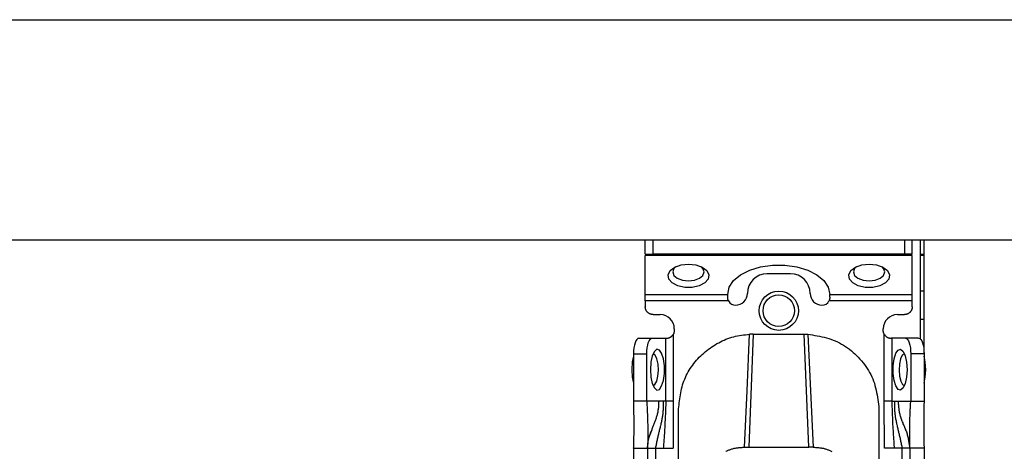
# Model space of a CAD drawing. Extents: x 328 to 4839, y 153 to 3174.
# Drawn here: x 1555 to 1681, y 986 to 1041 of the extents above; entities that cross this region are included whole.
import ezdxf

# ---------------------------------------------------------------- set-up
doc = ezdxf.new("R2010")
doc.units = 0
doc.layers.get('0').update_dxf_attribs({"linetype": 'CONTINUOUS'})

msp = doc.modelspace()

# ---------------------------------------------------------------- linework, layer by layer
at = {"color": 7, "linetype": 'CONTINUOUS'}
for p, q in [((1179.37, 1040.93), (3180.37, 1040.93)), ((1179.37, 1012.93), (3180.37, 1012.93)), ((1635.12, 1011.13), (1635.12, 1012.93)), ((1636.12, 1011.13), (1636.12, 1012.93)), ((1668.12, 1012.93), (1668.12, 1011.13)), ((1669.12, 1011.13), (1669.12, 1012.93)), ((1670.12, 1012.93), (1670.12, 1000.36)), ((1670.62, 998.43), (1670.62, 1012.93)), ((1635.12, 1011.13), (1636.12, 1011.13)), ((1669.12, 1010.95), (1635.12, 1010.95)), ((1635.12, 1005.99), (1635.12, 1010.95)), ((1668.12, 1011.13), (1636.12, 1011.13)), ((1669.12, 1011.13), (1668.12, 1011.13)), ((1669.12, 1005.99), (1669.12, 1010.95)), ((1670.62, 1010.93), (1670.12, 1010.93)), ((1653.62, 1008.63), (1650.62, 1008.63)), ((1635.12, 1005.99), (1645.62, 1005.99)), ((1645.62, 1005.99), (1645.62, 1006.01)), ((1645.62, 1005.63), (1645.62, 1005.99)), ((1658.62, 1005.99), (1658.62, 1006.01)), ((1658.62, 1005.99), (1669.12, 1005.99)), ((1658.62, 1005.63), (1658.62, 1005.99)), ((1670.62, 1006.43), (1670.12, 1006.43)), ((1645.73, 1005.17), (1635.12, 1005.17)), ((1635.12, 1005.17), (1635.12, 1004.43)), ((1669.12, 1005.17), (1658.51, 1005.17)), ((1669.12, 1004.43), (1669.12, 1005.17)), ((1636.12, 1003.43), (1637.02, 1003.43)), ((1667.22, 1003.43), (1668.12, 1003.43)), ((1670.62, 1002.83), (1670.12, 1002.83)), ((1634.3, 1000.43), (1635.99, 1000.43)), ((1635.99, 1000.43), (1637.73, 1000.43)), ((1637.73, 992.43), (1637.73, 1000.43)), ((1637.73, 1000.43), (1637.82, 1000.43)), ((1638.67, 1000.91), (1638.67, 992.43)), ((1638.82, 1001.63), (1638.82, 1001.43)), ((1648.87, 1000.95), (1648.3, 986.57)), ((1648.87, 1000.95), (1648.41, 1000.94)), ((1648.87, 1000.95), (1655.37, 1000.95)), ((1655.94, 986.57), (1655.37, 1000.95)), ((1655.37, 1000.95), (1655.83, 1000.94)), ((1665.42, 1001.43), (1665.42, 1001.63)), ((1665.56, 992.43), (1665.56, 1000.91)), ((1666.5, 1000.43), (1666.42, 1000.43)), ((1666.5, 1000.43), (1666.5, 992.43)), ((1668.24, 1000.43), (1666.5, 1000.43)), ((1669.93, 1000.43), (1668.24, 1000.43)), ((1633.62, 998.43), (1633.62, 992.43)), ((1633.62, 998.43), (1635.31, 998.43)), ((1635.31, 992.43), (1635.31, 998.43)), ((1668.93, 998.43), (1668.93, 992.43)), ((1670.62, 998.43), (1668.93, 998.43)), ((1670.62, 998.43), (1670.62, 992.43)), ((1635.31, 992.43), (1633.62, 992.43)), ((1636.88, 992.43), (1635.31, 992.43)), ((1637.4, 992.43), (1636.88, 992.43)), ((1637.73, 992.43), (1637.4, 992.43)), ((1638.67, 992.43), (1638.67, 986.43)), ((1665.57, 986.43), (1665.56, 992.43)), ((1666.5, 992.43), (1666.84, 992.43)), ((1666.84, 992.43), (1667.36, 992.43)), ((1667.36, 992.43), (1668.93, 992.43)), ((1668.93, 992.43), (1670.62, 992.43)), ((1639.37, 983.43), (1639.37, 991.45)), ((1664.87, 991.45), (1664.87, 983.43)), ((1633.62, 986.43), (1633.62, 986.49)), ((1633.62, 986.43), (1635.42, 986.43)), ((1633.62, 986.43), (1633.62, 943.93)), ((1635.42, 986.43), (1635.42, 943.93)), ((1636.42, 986.43), (1637.42, 986.43)), ((1636.42, 986.43), (1636.42, 943.93)), ((1637.42, 986.43), (1638.67, 986.43)), ((1647.76, 986.57), (1648.3, 986.57)), ((1648.3, 986.57), (1655.94, 986.57)), ((1656.48, 986.57), (1655.94, 986.57)), ((1666.82, 986.43), (1665.57, 986.43)), ((1667.82, 986.43), (1666.82, 986.43)), ((1667.82, 943.93), (1667.82, 986.43)), ((1670.62, 986.43), (1668.82, 986.43)), ((1668.82, 986.43), (1668.82, 943.93)), ((1670.62, 986.43), (1670.62, 943.93))]:
    msp.add_line(p, q, dxfattribs=at)
at = {"color": 8, "linetype": 'CONTINUOUS'}
msp.add_line((1670.12, 1011.13), (1670.62, 1011.13), dxfattribs=at)
at = {"color": 7, "linetype": 'CONTINUOUS', "flags": 128}
for points in [[(1640.62, 1009.86), (1641.56, 1009.76), (1642.37, 1009.47), (1642.95, 1009.03), (1643.21, 1008.51), (1643.12, 1007.96), (1642.69, 1007.47), (1641.99, 1007.1), (1641.1, 1006.9), (1640.14, 1006.9), (1639.25, 1007.1), (1638.54, 1007.47), (1638.12, 1007.96), (1638.03, 1008.51), (1638.29, 1009.03), (1638.87, 1009.47), (1639.68, 1009.76), (1640.62, 1009.86)], [(1639.01, 1009.54), (1638.77, 1009.3), (1638.62, 1008.86), (1638.77, 1008.42), (1639.2, 1008.05), (1639.85, 1007.8), (1640.62, 1007.71), (1641.38, 1007.8), (1642.03, 1008.05), (1642.47, 1008.42), (1642.62, 1008.86), (1642.47, 1009.3), (1642.23, 1009.54)], [(1645.62, 1006.01), (1645.81, 1006.91), (1646.36, 1007.75), (1647.25, 1008.49), (1648.43, 1009.08), (1649.81, 1009.5), (1651.34, 1009.72), (1652.9, 1009.72), (1654.42, 1009.5), (1655.81, 1009.08), (1656.98, 1008.49), (1657.87, 1007.75), (1658.43, 1006.91), (1658.62, 1006.01)], [(1663.62, 1009.86), (1664.56, 1009.76), (1665.37, 1009.47), (1665.95, 1009.03), (1666.21, 1008.51), (1666.12, 1007.96), (1665.69, 1007.47), (1664.99, 1007.1), (1664.1, 1006.9), (1663.14, 1006.9), (1662.25, 1007.1), (1661.54, 1007.47), (1661.12, 1007.96), (1661.03, 1008.51), (1661.29, 1009.03), (1661.87, 1009.47), (1662.68, 1009.76), (1663.62, 1009.86)], [(1662.01, 1009.54), (1661.77, 1009.3), (1661.62, 1008.86), (1661.77, 1008.42), (1662.2, 1008.05), (1662.85, 1007.8), (1663.62, 1007.71), (1664.38, 1007.8), (1665.03, 1008.05), (1665.47, 1008.42), (1665.62, 1008.86), (1665.47, 1009.3), (1665.23, 1009.54)], [(1634.3, 1000.43), (1634.17, 1000.39), (1634.04, 1000.28), (1633.92, 1000.09), (1633.82, 999.84), (1633.73, 999.54), (1633.67, 999.2), (1633.63, 998.82), (1633.62, 998.43)], [(1635.31, 998.43), (1635.32, 998.82), (1635.36, 999.2), (1635.43, 999.54), (1635.51, 999.84), (1635.61, 1000.09), (1635.73, 1000.28), (1635.86, 1000.39), (1635.99, 1000.43)], [(1647.76, 986.57), (1648.09, 993.75), (1648.41, 1000.94)], [(1655.83, 1000.94), (1656.15, 993.75), (1656.48, 986.57)], [(1668.24, 1000.43), (1668.38, 1000.39), (1668.51, 1000.28), (1668.62, 1000.09), (1668.73, 999.84), (1668.81, 999.54), (1668.88, 999.2), (1668.91, 998.82), (1668.93, 998.43)], [(1669.93, 1000.43), (1670.07, 1000.39), (1670.2, 1000.28), (1670.32, 1000.09), (1670.42, 999.84), (1670.5, 999.54), (1670.57, 999.2), (1670.61, 998.82), (1670.62, 998.43)], [(1633.62, 998.16), (1633.47, 997.41), (1633.41, 996.43)], [(1635.79, 996.43), (1635.85, 995.49), (1636.02, 994.68), (1636.28, 994.1), (1636.6, 993.84), (1636.92, 993.93), (1637.21, 994.36), (1637.43, 995.06), (1637.55, 995.95), (1637.55, 996.91), (1637.43, 997.8), (1637.21, 998.51), (1636.92, 998.93), (1636.6, 999.02), (1636.28, 998.76), (1636.02, 998.18), (1635.85, 997.37), (1635.79, 996.43)], [(1636.8, 996.38), (1636.75, 997.15), (1636.61, 997.81), (1636.39, 998.26), (1636.13, 998.43), (1636.11, 998.43)], [(1668.45, 996.43), (1668.39, 995.49), (1668.22, 994.68), (1667.96, 994.1), (1667.64, 993.84), (1667.32, 993.93), (1667.02, 994.36), (1666.8, 995.06), (1666.69, 995.95), (1666.69, 996.91), (1666.8, 997.8), (1667.02, 998.51), (1667.32, 998.93), (1667.64, 999.02), (1667.96, 998.76), (1668.22, 998.18), (1668.39, 997.37), (1668.45, 996.43)], [(1668.12, 998.43), (1668.11, 998.43), (1667.85, 998.26), (1667.63, 997.81), (1667.49, 997.15), (1667.44, 996.38), (1667.5, 995.62), (1667.65, 994.98), (1667.88, 994.56), (1668.12, 994.43)], [(1670.83, 996.43), (1670.77, 997.41), (1670.62, 998.16)], [(1633.41, 996.43), (1633.47, 995.46), (1633.62, 994.71)], [(1636.11, 994.43), (1636.36, 994.56), (1636.59, 994.98), (1636.74, 995.62), (1636.8, 996.38)], [(1670.62, 994.71), (1670.77, 995.46), (1670.83, 996.43)]]:
    msp.add_lwpolyline(points, dxfattribs=at)
at = {"color": 7, "linetype": 'CONTINUOUS'}
for points in [[(1645.73, 1005.17), (1645.72, 1005.19), (1645.72, 1005.2), (1645.71, 1005.21), (1645.71, 1005.23), (1645.7, 1005.24), (1645.69, 1005.26), (1645.69, 1005.27), (1645.68, 1005.29), (1645.68, 1005.3), (1645.67, 1005.31), (1645.67, 1005.33), (1645.66, 1005.34), (1645.66, 1005.36), (1645.65, 1005.37), (1645.65, 1005.39), (1645.65, 1005.4), (1645.64, 1005.41), (1645.64, 1005.43), (1645.64, 1005.44), (1645.63, 1005.46), (1645.63, 1005.47), (1645.63, 1005.49), (1645.63, 1005.5), (1645.63, 1005.51), (1645.63, 1005.53), (1645.62, 1005.54), (1645.62, 1005.56), (1645.62, 1005.57), (1645.62, 1005.59), (1645.62, 1005.6), (1645.62, 1005.61), (1645.62, 1005.63)], [(1658.62, 1005.63), (1658.62, 1005.61), (1658.62, 1005.6), (1658.62, 1005.59), (1658.62, 1005.57), (1658.61, 1005.56), (1658.61, 1005.54), (1658.61, 1005.53), (1658.61, 1005.51), (1658.61, 1005.5), (1658.61, 1005.49), (1658.61, 1005.47), (1658.6, 1005.46), (1658.6, 1005.44), (1658.6, 1005.43), (1658.6, 1005.41), (1658.59, 1005.4), (1658.59, 1005.39), (1658.58, 1005.37), (1658.58, 1005.36), (1658.58, 1005.34), (1658.57, 1005.33), (1658.57, 1005.31), (1658.56, 1005.3), (1658.56, 1005.29), (1658.55, 1005.27), (1658.54, 1005.26), (1658.54, 1005.24), (1658.53, 1005.23), (1658.53, 1005.21), (1658.52, 1005.2), (1658.51, 1005.19), (1658.51, 1005.17)], [(1636.12, 1003.43), (1636.09, 1003.43), (1636.05, 1003.44), (1636.02, 1003.44), (1635.99, 1003.45), (1635.96, 1003.45), (1635.92, 1003.46), (1635.89, 1003.46), (1635.86, 1003.47), (1635.83, 1003.48), (1635.8, 1003.49), (1635.77, 1003.5), (1635.74, 1003.51), (1635.71, 1003.52), (1635.68, 1003.53), (1635.65, 1003.55), (1635.62, 1003.56), (1635.59, 1003.58), (1635.56, 1003.6), (1635.54, 1003.62), (1635.51, 1003.64), (1635.49, 1003.66), (1635.46, 1003.68), (1635.44, 1003.7), (1635.41, 1003.72), (1635.39, 1003.75), (1635.37, 1003.77), (1635.35, 1003.8), (1635.32, 1003.82), (1635.3, 1003.85), (1635.29, 1003.88), (1635.27, 1003.9), (1635.25, 1003.93), (1635.24, 1003.96), (1635.22, 1003.99), (1635.21, 1004.02), (1635.2, 1004.05), (1635.18, 1004.08), (1635.17, 1004.11), (1635.17, 1004.14), (1635.16, 1004.17), (1635.15, 1004.2), (1635.15, 1004.24), (1635.14, 1004.27), (1635.14, 1004.3), (1635.13, 1004.33), (1635.13, 1004.37), (1635.12, 1004.4), (1635.12, 1004.43)], [(1669.12, 1004.43), (1669.12, 1004.4), (1669.11, 1004.37), (1669.11, 1004.33), (1669.1, 1004.3), (1669.1, 1004.27), (1669.09, 1004.24), (1669.09, 1004.2), (1669.08, 1004.17), (1669.07, 1004.14), (1669.06, 1004.11), (1669.05, 1004.08), (1669.04, 1004.05), (1669.03, 1004.02), (1669.02, 1003.99), (1669, 1003.96), (1668.99, 1003.93), (1668.97, 1003.9), (1668.95, 1003.88), (1668.93, 1003.85), (1668.91, 1003.82), (1668.89, 1003.8), (1668.87, 1003.77), (1668.85, 1003.75), (1668.83, 1003.72), (1668.8, 1003.7), (1668.78, 1003.68), (1668.75, 1003.66), (1668.73, 1003.64), (1668.7, 1003.62), (1668.67, 1003.6), (1668.65, 1003.58), (1668.62, 1003.56), (1668.59, 1003.55), (1668.56, 1003.53), (1668.53, 1003.52), (1668.5, 1003.51), (1668.47, 1003.5), (1668.44, 1003.49), (1668.41, 1003.48), (1668.38, 1003.47), (1668.35, 1003.46), (1668.31, 1003.46), (1668.28, 1003.45), (1668.25, 1003.45), (1668.22, 1003.44), (1668.18, 1003.44), (1668.15, 1003.43), (1668.12, 1003.43)], [(1637.82, 1000.43), (1637.83, 1000.43), (1637.85, 1000.43), (1637.86, 1000.43), (1637.88, 1000.43), (1637.89, 1000.43), (1637.91, 1000.44), (1637.92, 1000.44), (1637.94, 1000.44), (1637.96, 1000.44), (1637.97, 1000.44), (1637.99, 1000.45), (1638.01, 1000.45), (1638.03, 1000.45), (1638.04, 1000.46), (1638.06, 1000.46), (1638.08, 1000.47), (1638.1, 1000.47), (1638.12, 1000.48), (1638.14, 1000.48), (1638.16, 1000.49), (1638.18, 1000.5), (1638.2, 1000.51), (1638.23, 1000.52), (1638.25, 1000.53), (1638.27, 1000.54), (1638.29, 1000.55), (1638.31, 1000.56), (1638.33, 1000.57), (1638.35, 1000.58), (1638.37, 1000.59), (1638.39, 1000.61), (1638.41, 1000.62), (1638.43, 1000.64), (1638.45, 1000.65), (1638.47, 1000.67), (1638.48, 1000.68), (1638.5, 1000.7), (1638.52, 1000.72), (1638.54, 1000.74), (1638.55, 1000.75), (1638.57, 1000.77), (1638.58, 1000.79), (1638.6, 1000.81), (1638.61, 1000.83), (1638.63, 1000.85), (1638.64, 1000.87), (1638.66, 1000.89), (1638.67, 1000.91)], [(1638.82, 1001.43), (1638.82, 1001.41), (1638.82, 1001.4), (1638.82, 1001.38), (1638.81, 1001.36), (1638.81, 1001.34), (1638.81, 1001.33), (1638.81, 1001.31), (1638.81, 1001.29), (1638.81, 1001.28), (1638.8, 1001.26), (1638.8, 1001.24), (1638.8, 1001.23), (1638.79, 1001.21), (1638.79, 1001.19), (1638.79, 1001.18), (1638.78, 1001.16), (1638.78, 1001.14), (1638.77, 1001.13), (1638.77, 1001.11), (1638.76, 1001.1), (1638.75, 1001.08), (1638.75, 1001.07), (1638.74, 1001.05), (1638.73, 1001.03), (1638.73, 1001.02), (1638.72, 1001), (1638.71, 1000.99), (1638.7, 1000.97), (1638.7, 1000.96), (1638.69, 1000.94), (1638.68, 1000.93), (1638.67, 1000.91)], [(1639.37, 991.45), (1639.4, 991.71), (1639.43, 991.96), (1639.45, 992.22), (1639.49, 992.48), (1639.52, 992.74), (1639.56, 992.99), (1639.6, 993.25), (1639.64, 993.5), (1639.69, 993.75), (1639.75, 994), (1639.81, 994.25), (1639.88, 994.49), (1639.96, 994.74), (1640.05, 994.98), (1640.14, 995.22), (1640.24, 995.45), (1640.35, 995.69), (1640.47, 995.92), (1640.59, 996.14), (1640.73, 996.37), (1640.86, 996.59), (1641.01, 996.8), (1641.16, 997.01), (1641.32, 997.22), (1641.48, 997.42), (1641.65, 997.62), (1641.82, 997.82), (1642, 998.01), (1642.18, 998.19), (1642.37, 998.37), (1642.56, 998.54), (1642.76, 998.71), (1642.96, 998.87), (1643.16, 999.03), (1643.37, 999.18), (1643.58, 999.33), (1643.8, 999.47), (1644.02, 999.61), (1644.24, 999.74), (1644.47, 999.86), (1644.7, 999.98), (1644.93, 1000.09), (1645.16, 1000.2), (1645.4, 1000.3), (1645.64, 1000.39), (1645.89, 1000.47), (1646.13, 1000.55), (1646.38, 1000.62), (1646.63, 1000.68), (1646.88, 1000.73), (1647.13, 1000.77), (1647.39, 1000.81), (1647.64, 1000.85), (1647.9, 1000.88), (1648.16, 1000.91), (1648.41, 1000.94)], [(1655.83, 1000.94), (1656.13, 1000.89), (1656.42, 1000.84), (1656.72, 1000.79), (1657.02, 1000.73), (1657.32, 1000.68), (1657.61, 1000.61), (1657.9, 1000.55), (1658.19, 1000.47), (1658.48, 1000.39), (1658.76, 1000.3), (1659.04, 1000.2), (1659.32, 1000.09), (1659.59, 999.96), (1659.86, 999.83), (1660.12, 999.69), (1660.38, 999.53), (1660.63, 999.37), (1660.88, 999.2), (1661.12, 999.02), (1661.36, 998.83), (1661.59, 998.63), (1661.81, 998.43), (1662.03, 998.22), (1662.25, 998), (1662.45, 997.78), (1662.65, 997.55), (1662.85, 997.31), (1663.03, 997.07), (1663.21, 996.83), (1663.38, 996.58), (1663.54, 996.32), (1663.69, 996.06), (1663.83, 995.8), (1663.96, 995.53), (1664.08, 995.25), (1664.19, 994.98), (1664.29, 994.7), (1664.37, 994.41), (1664.45, 994.12), (1664.52, 993.83), (1664.58, 993.54), (1664.63, 993.25), (1664.68, 992.95), (1664.72, 992.65), (1664.76, 992.35), (1664.8, 992.05), (1664.84, 991.75), (1664.87, 991.45)], [(1665.56, 1000.91), (1665.56, 1000.93), (1665.55, 1000.94), (1665.54, 1000.96), (1665.53, 1000.97), (1665.53, 1000.99), (1665.52, 1001), (1665.51, 1001.02), (1665.5, 1001.03), (1665.5, 1001.05), (1665.49, 1001.07), (1665.48, 1001.08), (1665.48, 1001.1), (1665.47, 1001.11), (1665.47, 1001.13), (1665.46, 1001.14), (1665.46, 1001.16), (1665.45, 1001.18), (1665.45, 1001.19), (1665.44, 1001.21), (1665.44, 1001.23), (1665.44, 1001.24), (1665.44, 1001.26), (1665.43, 1001.28), (1665.43, 1001.29), (1665.43, 1001.31), (1665.43, 1001.33), (1665.43, 1001.34), (1665.42, 1001.36), (1665.42, 1001.38), (1665.42, 1001.4), (1665.42, 1001.41), (1665.42, 1001.43)], [(1665.56, 1000.91), (1665.58, 1000.89), (1665.59, 1000.87), (1665.61, 1000.85), (1665.62, 1000.83), (1665.64, 1000.81), (1665.65, 1000.79), (1665.67, 1000.77), (1665.69, 1000.75), (1665.7, 1000.74), (1665.72, 1000.72), (1665.74, 1000.7), (1665.75, 1000.68), (1665.77, 1000.67), (1665.79, 1000.65), (1665.81, 1000.64), (1665.83, 1000.62), (1665.85, 1000.61), (1665.87, 1000.59), (1665.89, 1000.58), (1665.91, 1000.57), (1665.93, 1000.56), (1665.95, 1000.55), (1665.97, 1000.54), (1665.99, 1000.53), (1666.01, 1000.52), (1666.03, 1000.51), (1666.05, 1000.5), (1666.08, 1000.49), (1666.1, 1000.48), (1666.12, 1000.48), (1666.14, 1000.47), (1666.16, 1000.47), (1666.17, 1000.46), (1666.19, 1000.46), (1666.21, 1000.45), (1666.23, 1000.45), (1666.25, 1000.45), (1666.27, 1000.44), (1666.28, 1000.44), (1666.3, 1000.44), (1666.31, 1000.44), (1666.33, 1000.44), (1666.34, 1000.43), (1666.36, 1000.43), (1666.37, 1000.43), (1666.39, 1000.43), (1666.4, 1000.43), (1666.42, 1000.43)], [(1633.62, 992.43), (1633.62, 992.24), (1633.63, 992.06), (1633.63, 991.87), (1633.63, 991.69), (1633.63, 991.5), (1633.64, 991.32), (1633.64, 991.13), (1633.64, 990.94), (1633.64, 990.76), (1633.65, 990.57), (1633.65, 990.39), (1633.65, 990.2), (1633.65, 990.01), (1633.65, 989.83), (1633.65, 989.64), (1633.65, 989.45), (1633.65, 989.26), (1633.65, 989.08), (1633.65, 988.89), (1633.65, 988.7), (1633.65, 988.51), (1633.65, 988.32), (1633.65, 988.13), (1633.64, 987.95), (1633.64, 987.76), (1633.64, 987.57), (1633.64, 987.38), (1633.63, 987.19), (1633.63, 987), (1633.63, 986.81), (1633.62, 986.62), (1633.62, 986.43)], [(1635.31, 992.43), (1635.32, 992.25), (1635.33, 992.07), (1635.34, 991.88), (1635.35, 991.7), (1635.35, 991.52), (1635.36, 991.33), (1635.37, 991.15), (1635.38, 990.97), (1635.39, 990.78), (1635.39, 990.6), (1635.4, 990.41), (1635.41, 990.23), (1635.41, 990.04), (1635.42, 989.86), (1635.42, 989.67), (1635.43, 989.48), (1635.43, 989.3), (1635.43, 989.11), (1635.43, 988.92), (1635.44, 988.73), (1635.44, 988.54), (1635.44, 988.35), (1635.44, 988.16), (1635.44, 987.97), (1635.43, 987.78), (1635.43, 987.59), (1635.43, 987.39), (1635.43, 987.2), (1635.43, 987.01), (1635.42, 986.82), (1635.42, 986.62), (1635.42, 986.43)], [(1637.4, 992.43), (1637.4, 992.3), (1637.4, 992.17), (1637.4, 992.05), (1637.4, 991.92), (1637.4, 991.79), (1637.39, 991.66), (1637.39, 991.53), (1637.38, 991.41), (1637.38, 991.28), (1637.37, 991.15), (1637.36, 991.03), (1637.35, 990.9), (1637.34, 990.78), (1637.32, 990.66), (1637.3, 990.53), (1637.28, 990.41), (1637.26, 990.29), (1637.24, 990.16), (1637.22, 990.04), (1637.19, 989.92), (1637.17, 989.8), (1637.14, 989.68), (1637.11, 989.56), (1637.09, 989.44), (1637.06, 989.31), (1637.03, 989.19), (1637, 989.07), (1636.97, 988.95), (1636.94, 988.83), (1636.91, 988.71), (1636.88, 988.58), (1636.85, 988.46), (1636.82, 988.34), (1636.79, 988.21), (1636.77, 988.09), (1636.74, 987.96), (1636.71, 987.84), (1636.68, 987.71), (1636.65, 987.59), (1636.63, 987.46), (1636.6, 987.33), (1636.57, 987.2), (1636.55, 987.08), (1636.52, 986.95), (1636.5, 986.82), (1636.47, 986.69), (1636.44, 986.56), (1636.42, 986.43)], [(1637.73, 992.43), (1637.73, 992.24), (1637.72, 992.06), (1637.72, 991.87), (1637.71, 991.68), (1637.7, 991.49), (1637.7, 991.3), (1637.69, 991.12), (1637.68, 990.93), (1637.68, 990.74), (1637.67, 990.55), (1637.66, 990.37), (1637.65, 990.18), (1637.64, 989.99), (1637.63, 989.8), (1637.63, 989.62), (1637.62, 989.43), (1637.61, 989.24), (1637.6, 989.05), (1637.58, 988.87), (1637.57, 988.68), (1637.56, 988.49), (1637.55, 988.3), (1637.54, 988.12), (1637.52, 987.93), (1637.51, 987.74), (1637.5, 987.55), (1637.48, 987.37), (1637.47, 987.18), (1637.46, 986.99), (1637.44, 986.81), (1637.43, 986.62), (1637.42, 986.43)], [(1666.5, 992.43), (1666.51, 992.24), (1666.52, 992.06), (1666.52, 991.87), (1666.53, 991.68), (1666.54, 991.49), (1666.54, 991.3), (1666.55, 991.12), (1666.56, 990.93), (1666.56, 990.74), (1666.57, 990.55), (1666.58, 990.37), (1666.59, 990.18), (1666.59, 989.99), (1666.6, 989.8), (1666.61, 989.62), (1666.62, 989.43), (1666.63, 989.24), (1666.64, 989.05), (1666.65, 988.87), (1666.67, 988.68), (1666.68, 988.49), (1666.69, 988.3), (1666.7, 988.12), (1666.71, 987.93), (1666.73, 987.74), (1666.74, 987.55), (1666.75, 987.37), (1666.77, 987.18), (1666.78, 986.99), (1666.79, 986.81), (1666.81, 986.62), (1666.82, 986.43)], [(1666.84, 992.43), (1666.84, 992.3), (1666.84, 992.17), (1666.84, 992.05), (1666.84, 991.92), (1666.84, 991.79), (1666.84, 991.66), (1666.85, 991.53), (1666.85, 991.41), (1666.86, 991.28), (1666.87, 991.15), (1666.88, 991.03), (1666.89, 990.9), (1666.9, 990.78), (1666.92, 990.66), (1666.94, 990.53), (1666.95, 990.41), (1666.98, 990.29), (1667, 990.16), (1667.02, 990.04), (1667.05, 989.92), (1667.07, 989.8), (1667.1, 989.68), (1667.12, 989.56), (1667.15, 989.44), (1667.18, 989.31), (1667.21, 989.19), (1667.24, 989.07), (1667.27, 988.95), (1667.3, 988.83), (1667.33, 988.71), (1667.36, 988.58), (1667.38, 988.46), (1667.41, 988.34), (1667.44, 988.21), (1667.47, 988.09), (1667.5, 987.96), (1667.53, 987.84), (1667.56, 987.71), (1667.58, 987.59), (1667.61, 987.46), (1667.64, 987.33), (1667.66, 987.2), (1667.69, 987.08), (1667.72, 986.95), (1667.74, 986.82), (1667.77, 986.69), (1667.79, 986.56), (1667.82, 986.43)], [(1668.82, 986.43), (1668.8, 986.56), (1668.79, 986.69), (1668.77, 986.83), (1668.75, 986.96), (1668.74, 987.09), (1668.72, 987.22), (1668.7, 987.35), (1668.67, 987.48), (1668.65, 987.6), (1668.62, 987.73), (1668.59, 987.86), (1668.56, 987.98), (1668.53, 988.11), (1668.49, 988.23), (1668.45, 988.35), (1668.41, 988.47), (1668.37, 988.59), (1668.32, 988.71), (1668.28, 988.83), (1668.23, 988.95), (1668.18, 989.07), (1668.13, 989.19), (1668.08, 989.3), (1668.03, 989.42), (1667.98, 989.54), (1667.94, 989.66), (1667.89, 989.78), (1667.84, 989.9), (1667.79, 990.02), (1667.75, 990.14), (1667.71, 990.26), (1667.67, 990.38), (1667.63, 990.5), (1667.59, 990.62), (1667.56, 990.75), (1667.53, 990.87), (1667.5, 991), (1667.48, 991.12), (1667.46, 991.25), (1667.44, 991.38), (1667.43, 991.51), (1667.41, 991.64), (1667.4, 991.77), (1667.39, 991.9), (1667.38, 992.03), (1667.37, 992.17), (1667.37, 992.3), (1667.36, 992.43)], [(1668.82, 986.43), (1668.82, 986.59), (1668.82, 986.74), (1668.82, 986.9), (1668.82, 987.05), (1668.82, 987.21), (1668.81, 987.36), (1668.81, 987.52), (1668.81, 987.67), (1668.81, 987.83), (1668.81, 987.98), (1668.81, 988.13), (1668.81, 988.28), (1668.81, 988.43), (1668.81, 988.58), (1668.81, 988.73), (1668.8, 988.88), (1668.8, 989.03), (1668.8, 989.18), (1668.8, 989.33), (1668.81, 989.47), (1668.81, 989.62), (1668.81, 989.77), (1668.81, 989.92), (1668.81, 990.06), (1668.82, 990.21), (1668.82, 990.36), (1668.83, 990.51), (1668.83, 990.65), (1668.84, 990.8), (1668.85, 990.95), (1668.85, 991.1), (1668.86, 991.25), (1668.87, 991.39), (1668.88, 991.54), (1668.88, 991.69), (1668.89, 991.84), (1668.9, 991.99), (1668.91, 992.13), (1668.92, 992.28), (1668.93, 992.43)], [(1670.62, 992.43), (1670.62, 992.24), (1670.61, 992.06), (1670.61, 991.87), (1670.61, 991.69), (1670.6, 991.5), (1670.6, 991.32), (1670.6, 991.13), (1670.6, 990.94), (1670.59, 990.76), (1670.59, 990.57), (1670.59, 990.39), (1670.59, 990.2), (1670.59, 990.01), (1670.58, 989.83), (1670.58, 989.64), (1670.58, 989.45), (1670.58, 989.26), (1670.58, 989.08), (1670.58, 988.89), (1670.59, 988.7), (1670.59, 988.51), (1670.59, 988.32), (1670.59, 988.13), (1670.59, 987.95), (1670.6, 987.76), (1670.6, 987.57), (1670.6, 987.38), (1670.61, 987.19), (1670.61, 987), (1670.61, 986.81), (1670.62, 986.62), (1670.62, 986.43)], [(1635.42, 986.43), (1635.42, 986.43), (1635.42, 986.44), (1635.42, 986.44), (1635.42, 986.44), (1635.42, 986.45), (1635.42, 986.45), (1635.42, 986.46), (1635.42, 986.47), (1635.42, 986.49), (1635.42, 986.5), (1635.42, 986.52), (1635.42, 986.54), (1635.42, 986.57), (1635.42, 986.59), (1635.42, 986.62), (1635.42, 986.65), (1635.42, 986.68), (1635.43, 986.71), (1635.43, 986.74), (1635.43, 986.78), (1635.43, 986.82), (1635.43, 986.86), (1635.44, 986.9), (1635.44, 986.94), (1635.45, 986.98), (1635.45, 987.03), (1635.46, 987.07), (1635.46, 987.12), (1635.47, 987.17), (1635.47, 987.22), (1635.48, 987.27), (1635.49, 987.32), (1635.5, 987.37), (1635.51, 987.43), (1635.52, 987.48), (1635.53, 987.53), (1635.55, 987.59), (1635.56, 987.64), (1635.57, 987.7), (1635.59, 987.76), (1635.61, 987.81), (1635.62, 987.87), (1635.64, 987.92), (1635.66, 987.98), (1635.68, 988.04), (1635.7, 988.09), (1635.72, 988.15), (1635.74, 988.21), (1635.76, 988.26), (1635.78, 988.32), (1635.8, 988.38), (1635.82, 988.44), (1635.84, 988.49), (1635.87, 988.55), (1635.89, 988.61), (1635.91, 988.67)], [(1645.36, 986.01), (1645.44, 986.06), (1645.53, 986.1), (1645.61, 986.14), (1645.69, 986.18), (1645.78, 986.22), (1645.87, 986.25), (1645.96, 986.29), (1646.05, 986.32), (1646.15, 986.35), (1646.24, 986.38), (1646.34, 986.4), (1646.44, 986.43), (1646.53, 986.45), (1646.63, 986.47), (1646.73, 986.48), (1646.83, 986.5), (1646.93, 986.51), (1647.04, 986.52), (1647.14, 986.53), (1647.24, 986.54), (1647.35, 986.55), (1647.45, 986.55), (1647.55, 986.56), (1647.66, 986.56), (1647.76, 986.57)], [(1656.48, 986.57), (1656.58, 986.56), (1656.69, 986.56), (1656.79, 986.55), (1656.89, 986.55), (1657, 986.54), (1657.1, 986.53), (1657.2, 986.52), (1657.3, 986.51), (1657.41, 986.5), (1657.51, 986.48), (1657.61, 986.47), (1657.7, 986.45), (1657.8, 986.43), (1657.9, 986.4), (1658, 986.38), (1658.09, 986.35), (1658.18, 986.32), (1658.28, 986.29), (1658.37, 986.25), (1658.46, 986.22), (1658.54, 986.18), (1658.63, 986.14), (1658.71, 986.1), (1658.79, 986.06), (1658.87, 986.01)]]:
    msp.add_lwpolyline(points, dxfattribs=at)
at = {"color": 8, "linetype": 'CONTINUOUS'}
msp.add_lwpolyline([(1635.71, 988.07), (1635.75, 988.18), (1635.79, 988.29), (1635.82, 988.39), (1635.86, 988.5), (1635.9, 988.6), (1635.94, 988.71), (1635.98, 988.82), (1636.02, 988.92), (1636.05, 989.03), (1636.09, 989.13), (1636.13, 989.24), (1636.17, 989.34), (1636.22, 989.45), (1636.26, 989.55), (1636.3, 989.66), (1636.34, 989.76), (1636.38, 989.87), (1636.42, 989.97), (1636.46, 990.08), (1636.5, 990.18), (1636.54, 990.29), (1636.57, 990.4), (1636.61, 990.5), (1636.64, 990.61), (1636.67, 990.72), (1636.7, 990.83), (1636.72, 990.94), (1636.75, 991.05), (1636.77, 991.16), (1636.78, 991.28), (1636.8, 991.39), (1636.81, 991.5), (1636.83, 991.62), (1636.84, 991.73), (1636.84, 991.85), (1636.85, 991.96), (1636.86, 992.08), (1636.87, 992.2), (1636.87, 992.31), (1636.88, 992.43)], dxfattribs=at)
at = {"color": 7, "linetype": 'CONTINUOUS'}
for points in [[(1635.12, 1005.17, 0), (1635.12, 1005.19, 0), (1635.12, 1005.21, 0), (1635.12, 1005.23, 0), (1635.12, 1005.25, 0), (1635.12, 1005.27, 0), (1635.12, 1005.29, 0), (1635.12, 1005.31, 0), (1635.12, 1005.33, 0), (1635.12, 1005.35, 0), (1635.12, 1005.37, 0), (1635.12, 1005.39, 0), (1635.12, 1005.41, 0), (1635.12, 1005.43, 0), (1635.12, 1005.45, 0), (1635.12, 1005.47, 0), (1635.12, 1005.49, 0), (1635.12, 1005.5, 0), (1635.12, 1005.52, 0), (1635.12, 1005.54, 0), (1635.12, 1005.56, 0), (1635.12, 1005.58, 0), (1635.12, 1005.6, 0), (1635.12, 1005.62, 0), (1635.12, 1005.63, 0), (1635.12, 1005.65, 0), (1635.12, 1005.67, 0), (1635.12, 1005.69, 0), (1635.12, 1005.7, 0), (1635.12, 1005.72, 0), (1635.12, 1005.74, 0), (1635.12, 1005.75, 0), (1635.12, 1005.77, 0), (1635.12, 1005.78, 0), (1635.12, 1005.8, 0), (1635.12, 1005.82, 0), (1635.12, 1005.83, 0), (1635.12, 1005.85, 0), (1635.12, 1005.86, 0), (1635.12, 1005.87, 0), (1635.12, 1005.89, 0), (1635.12, 1005.9, 0), (1635.12, 1005.91, 0), (1635.12, 1005.93, 0), (1635.12, 1005.94, 0), (1635.12, 1005.95, 0), (1635.12, 1005.97, 0), (1635.12, 1005.98, 0), (1635.12, 1005.99, 0)], [(1669.12, 1005.17, 0), (1669.12, 1005.19, 0), (1669.12, 1005.21, 0), (1669.12, 1005.23, 0), (1669.12, 1005.25, 0), (1669.12, 1005.27, 0), (1669.12, 1005.29, 0), (1669.12, 1005.31, 0), (1669.12, 1005.33, 0), (1669.12, 1005.35, 0), (1669.12, 1005.37, 0), (1669.12, 1005.39, 0), (1669.12, 1005.41, 0), (1669.12, 1005.43, 0), (1669.12, 1005.45, 0), (1669.12, 1005.47, 0), (1669.12, 1005.49, 0), (1669.12, 1005.5, 0), (1669.12, 1005.52, 0), (1669.12, 1005.54, 0), (1669.12, 1005.56, 0), (1669.12, 1005.58, 0), (1669.12, 1005.6, 0), (1669.12, 1005.62, 0), (1669.12, 1005.63, 0), (1669.12, 1005.65, 0), (1669.12, 1005.67, 0), (1669.12, 1005.69, 0), (1669.12, 1005.7, 0), (1669.12, 1005.72, 0), (1669.12, 1005.74, 0), (1669.12, 1005.75, 0), (1669.12, 1005.77, 0), (1669.12, 1005.78, 0), (1669.12, 1005.8, 0), (1669.12, 1005.82, 0), (1669.12, 1005.83, 0), (1669.12, 1005.85, 0), (1669.12, 1005.86, 0), (1669.12, 1005.87, 0), (1669.12, 1005.89, 0), (1669.12, 1005.9, 0), (1669.12, 1005.91, 0), (1669.12, 1005.93, 0), (1669.12, 1005.94, 0), (1669.12, 1005.95, 0), (1669.12, 1005.97, 0), (1669.12, 1005.98, 0), (1669.12, 1005.99, 0)], [(1638.67, 992.43, 0), (1638.65, 992.43, 0), (1638.62, 992.43, 0), (1638.6, 992.43, 0), (1638.57, 992.43, 0), (1638.55, 992.43, 0), (1638.52, 992.43, 0), (1638.5, 992.43, 0), (1638.47, 992.43, 0), (1638.45, 992.43, 0), (1638.42, 992.43, 0), (1638.4, 992.43, 0), (1638.37, 992.43, 0), (1638.35, 992.43, 0), (1638.32, 992.43, 0), (1638.3, 992.43, 0), (1638.28, 992.43, 0), (1638.25, 992.43, 0), (1638.23, 992.43, 0), (1638.21, 992.43, 0), (1638.19, 992.43, 0), (1638.16, 992.43, 0), (1638.14, 992.43, 0), (1638.12, 992.43, 0), (1638.1, 992.43, 0), (1638.08, 992.43, 0), (1638.06, 992.43, 0), (1638.04, 992.43, 0), (1638.02, 992.43, 0), (1638, 992.43, 0), (1637.98, 992.43, 0), (1637.96, 992.43, 0), (1637.94, 992.43, 0), (1637.93, 992.43, 0), (1637.91, 992.43, 0), (1637.9, 992.43, 0), (1637.88, 992.43, 0), (1637.87, 992.43, 0), (1637.85, 992.43, 0), (1637.84, 992.43, 0), (1637.83, 992.43, 0), (1637.81, 992.43, 0), (1637.8, 992.43, 0), (1637.79, 992.43, 0), (1637.78, 992.43, 0), (1637.77, 992.43, 0), (1637.76, 992.43, 0), (1637.74, 992.43, 0), (1637.73, 992.43, 0)], [(1666.5, 992.43, 0), (1666.49, 992.43, 0), (1666.48, 992.43, 0), (1666.47, 992.43, 0), (1666.46, 992.43, 0), (1666.45, 992.43, 0), (1666.44, 992.43, 0), (1666.43, 992.43, 0), (1666.41, 992.43, 0), (1666.4, 992.43, 0), (1666.39, 992.43, 0), (1666.37, 992.43, 0), (1666.36, 992.43, 0), (1666.34, 992.43, 0), (1666.33, 992.43, 0), (1666.31, 992.43, 0), (1666.29, 992.43, 0), (1666.28, 992.43, 0), (1666.26, 992.43, 0), (1666.24, 992.43, 0), (1666.22, 992.43, 0), (1666.2, 992.43, 0), (1666.18, 992.43, 0), (1666.16, 992.43, 0), (1666.14, 992.43, 0), (1666.12, 992.43, 0), (1666.1, 992.43, 0), (1666.07, 992.43, 0), (1666.05, 992.43, 0), (1666.03, 992.43, 0), (1666.01, 992.43, 0), (1665.98, 992.43, 0), (1665.96, 992.43, 0), (1665.94, 992.43, 0), (1665.91, 992.43, 0), (1665.89, 992.43, 0), (1665.87, 992.43, 0), (1665.84, 992.43, 0), (1665.82, 992.43, 0), (1665.79, 992.43, 0), (1665.77, 992.43, 0), (1665.74, 992.43, 0), (1665.72, 992.43, 0), (1665.69, 992.43, 0), (1665.67, 992.43, 0), (1665.64, 992.43, 0), (1665.62, 992.43, 0), (1665.59, 992.43, 0), (1665.56, 992.43, 0)], [(1635.42, 986.43, 0), (1635.42, 986.43, 0), (1635.43, 986.43, 0), (1635.43, 986.43, 0), (1635.44, 986.43, 0), (1635.44, 986.43, 0), (1635.45, 986.43, 0), (1635.45, 986.43, 0), (1635.46, 986.43, 0), (1635.47, 986.43, 0), (1635.47, 986.43, 0), (1635.48, 986.43, 0), (1635.5, 986.43, 0), (1635.51, 986.43, 0), (1635.52, 986.43, 0), (1635.54, 986.43, 0), (1635.55, 986.43, 0), (1635.57, 986.43, 0), (1635.59, 986.43, 0), (1635.6, 986.43, 0), (1635.62, 986.43, 0), (1635.65, 986.43, 0), (1635.67, 986.43, 0), (1635.69, 986.43, 0), (1635.71, 986.43, 0), (1635.74, 986.43, 0), (1635.76, 986.43, 0), (1635.79, 986.43, 0), (1635.81, 986.43, 0), (1635.84, 986.43, 0), (1635.86, 986.43, 0), (1635.89, 986.43, 0), (1635.92, 986.43, 0), (1635.95, 986.43, 0), (1635.98, 986.43, 0), (1636.01, 986.43, 0), (1636.04, 986.43, 0), (1636.07, 986.43, 0), (1636.1, 986.43, 0), (1636.13, 986.43, 0), (1636.16, 986.43, 0), (1636.19, 986.43, 0), (1636.22, 986.43, 0), (1636.26, 986.43, 0), (1636.29, 986.43, 0), (1636.32, 986.43, 0), (1636.35, 986.43, 0), (1636.39, 986.43, 0), (1636.42, 986.43, 0)], [(1668.82, 986.43, 0), (1668.82, 986.43, 0), (1668.81, 986.43, 0), (1668.81, 986.43, 0), (1668.8, 986.43, 0), (1668.8, 986.43, 0), (1668.79, 986.43, 0), (1668.79, 986.43, 0), (1668.78, 986.43, 0), (1668.77, 986.43, 0), (1668.76, 986.43, 0), (1668.75, 986.43, 0), (1668.74, 986.43, 0), (1668.73, 986.43, 0), (1668.72, 986.43, 0), (1668.7, 986.43, 0), (1668.69, 986.43, 0), (1668.67, 986.43, 0), (1668.65, 986.43, 0), (1668.63, 986.43, 0), (1668.61, 986.43, 0), (1668.59, 986.43, 0), (1668.57, 986.43, 0), (1668.55, 986.43, 0), (1668.53, 986.43, 0), (1668.5, 986.43, 0), (1668.48, 986.43, 0), (1668.45, 986.43, 0), (1668.43, 986.43, 0), (1668.4, 986.43, 0), (1668.37, 986.43, 0), (1668.35, 986.43, 0), (1668.32, 986.43, 0), (1668.29, 986.43, 0), (1668.26, 986.43, 0), (1668.23, 986.43, 0), (1668.2, 986.43, 0), (1668.17, 986.43, 0), (1668.14, 986.43, 0), (1668.11, 986.43, 0), (1668.08, 986.43, 0), (1668.05, 986.43, 0), (1668.01, 986.43, 0), (1667.98, 986.43, 0), (1667.95, 986.43, 0), (1667.92, 986.43, 0), (1667.88, 986.43, 0), (1667.85, 986.43, 0), (1667.82, 986.43, 0)]]:
    msp.add_polyline3d(points, dxfattribs=at)
for radius in [2.5, 2]:
    msp.add_circle((1652.12, 1003.93), radius, dxfattribs=at)
for centre, radius, start, end in [((1650.62, 1006.13), 2.5, 90, 180), ((1653.62, 1006.13), 2.5, 0, 90), ((1646.62, 1006.13), 1.5, 270, 360), ((1657.62, 1006.13), 1.5, 180, 270), ((1646.62, 1005.63), 1, 207.2316, 270), ((1657.62, 1005.63), 1, 270, 332.7684), ((1637.02, 1001.63), 1.8, 360, 90), ((1667.22, 1001.63), 1.8, 90, 180)]:
    msp.add_arc(centre, radius, start, end, dxfattribs=at)

doc.saveas('drawing.dxf')
